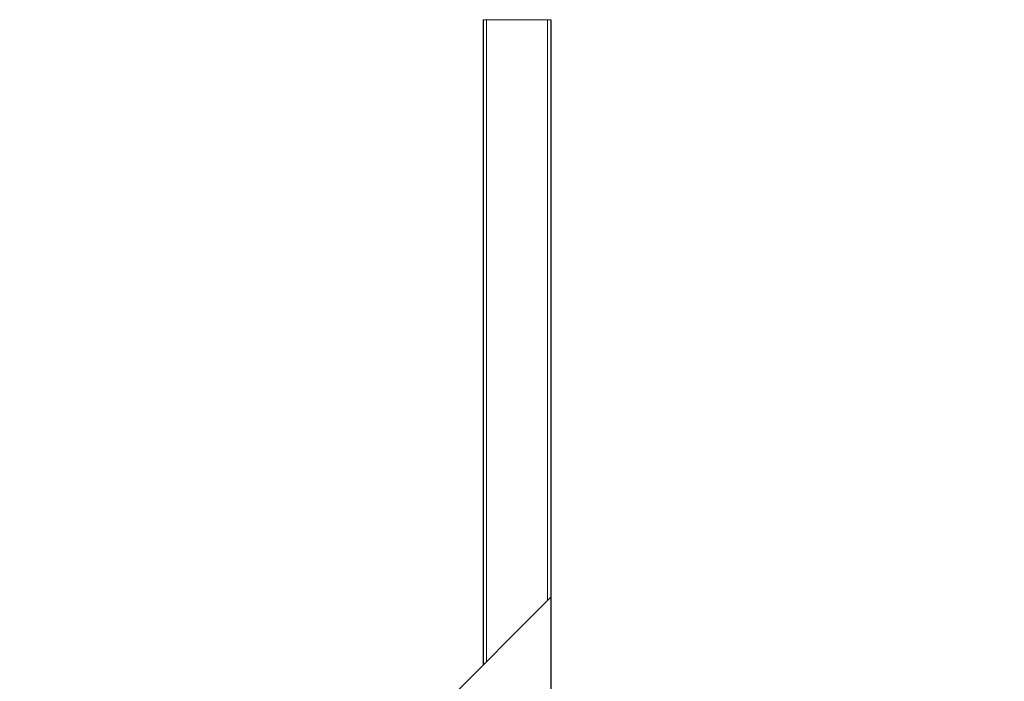
# Model space of a CAD drawing. Units: millimetres. Extents: x 0 to 210, y 0 to 297.
# Drawn here: x 145 to 181, y 189 to 214 of the extents above; entities that cross this region are included whole.
import ezdxf

# ---------------------------------------------------------------- set-up
doc = ezdxf.new("R2010")
doc.units = ezdxf.units.MM
doc.layers.add('FORMAT', color=7, linetype='Continuous')
doc.styles.add('SLDTEXTSTYLE2', font='TXT', dxfattribs={"width": 0.75})
doc.dimstyles.new('SLDDIMSTYLE0', dxfattribs={"dimtxt": 3.5, "dimasz": 3.302, "dimexe": 0, "dimexo": 0.0625, "dimgap": 0.875, "dimtad": 1, "dimdec": 0, "dimlfac": 10, "dimrnd": 1e-09, "dimzin": 12, "dimdsep": 46, "dimtxsty": 'SLDTEXTSTYLE2', "dimsah": 1, "dimcen": 0.09, "dimadec": 0, "dimazin": 3, "dimtfac": 1, "dimtdec": 0, "dimtofl": 0, "dimtmove": 0, "dimatfit": 3, "dimfxl": 0, "dimfrac": 2, "dimtolj": 1, "dimtzin": 12, "dimarcsym": 0})
doc.dimstyles.new('SLDDIMSTYLE1', dxfattribs={"dimtxt": 3.5, "dimasz": 3.302, "dimexe": 0, "dimexo": 0.0625, "dimgap": 0.875, "dimtad": 1, "dimdec": 0, "dimlfac": 10, "dimrnd": 1e-09, "dimzin": 12, "dimdsep": 46, "dimtxsty": 'SLDTEXTSTYLE2', "dimsah": 1, "dimcen": 0.09, "dimadec": 0, "dimazin": 3, "dimtol": 1, "dimtp": 3, "dimtm": 3, "dimtfac": 1, "dimtdec": 0, "dimtofl": 0, "dimtmove": 0, "dimatfit": 3, "dimfxl": 0, "dimfrac": 2, "dimtolj": 1, "dimarcsym": 0})

# ---------------------------------------------------------------- blocks, each defined once
blk = doc.blocks.new('_D')
at = {"layer": 'FORMAT', "color": 8}
for p, q in [((98.895, 186.232), (98.895, 271.698)), ((173.185, 261.785), (173.185, 271.698)), ((98.895, 270.698), (173.185, 270.698))]:
    blk.add_line(p, q, dxfattribs=at)
for points in [[(98.895, 270.698), (102.197, 270.198), (102.197, 271.198)], [(173.185, 270.698), (169.883, 271.198), (169.883, 270.198)]]:
    blk.add_solid(points, dxfattribs=at)
at = {"layer": 'FORMAT', "color": 8, "insert": (132.161, 275.21), "char_height": 3.5, "attachment_point": 1, "style": 'SLDTEXTSTYLE2'}
blk.add_mtext('743', dxfattribs=at)
blk = doc.blocks.new('_D_1')
at = {"layer": 'FORMAT', "color": 8}
for p, q in [((171.849, 261.359), (191.002, 261.359)), ((190.002, 166.322), (190.002, 261.359)), ((161.245, 166.322), (191.002, 166.322))]:
    blk.add_line(p, q, dxfattribs=at)
for points in [[(190.002, 261.359), (189.502, 258.057), (190.502, 258.057)], [(190.002, 166.322), (190.502, 169.624), (189.502, 169.624)]]:
    blk.add_solid(points, dxfattribs=at)
at = {"layer": 'FORMAT', "color": 8, "char_height": 3.5, "attachment_point": 1, "rotation": 90, "style": 'SLDTEXTSTYLE2'}
for s, insert in [('±3', (185.49, 215.812)), ('950', (185.49, 206.741))]:
    blk.add_mtext(s, dxfattribs=dict(at, insert=insert))

msp = doc.modelspace()

# ---------------------------------------------------------------- linework, layer by layer
at = {"color": 7, "linetype": 'Continuous', "lineweight": 25}
for p, q in [((161.6954, 213.8147), (161.6954, 189.9572)), ((164.1954, 213.8147), (164.1954, 192.4572)), ((158.1954, 186.4572), (164.1954, 192.4572)), ((164.1954, 192.4572), (164.1954, 186.4572))]:
    msp.add_line(p, q, dxfattribs=at)
at = {"color": 8, "linetype": 'Continuous', "lineweight": 18}
for p, q in [((161.8154, 213.8147), (161.6954, 213.8147)), ((164.0754, 213.8147), (161.8154, 213.8147)), ((161.8154, 213.8147), (161.8154, 190.0772)), ((164.1954, 213.8147), (164.0754, 213.8147)), ((164.0754, 213.8147), (164.0754, 192.3372))]:
    msp.add_line(p, q, dxfattribs=at)

# ---------------------------------------------------------------- dimensions: what is measured, and where the dimension line sits
at = {"layer": 'FORMAT', "color": 8}
dim = msp.add_linear_dim(base=(173.1851, 270.6985), p1=(98.8954, 185.2322), p2=(173.1851, 260.7849), dimstyle='SLDDIMSTYLE0', dxfattribs=at)
dim.commit()
dim.dimension.update_dxf_attribs({"geometry": '_D', "text_midpoint": (136.0402, 270.6985), "dimtype": 160})
dim = msp.add_linear_dim(base=(190.0016, 261.3591), p1=(160.2454, 166.3222), p2=(170.8488, 261.3591), angle=90, dimstyle='SLDDIMSTYLE1', dxfattribs=at)
dim.commit()
dim.dimension.update_dxf_attribs({"geometry": '_D_1', "text_midpoint": (190.0016, 213.8406), "dimtype": 160})

doc.saveas('drawing.dxf')
